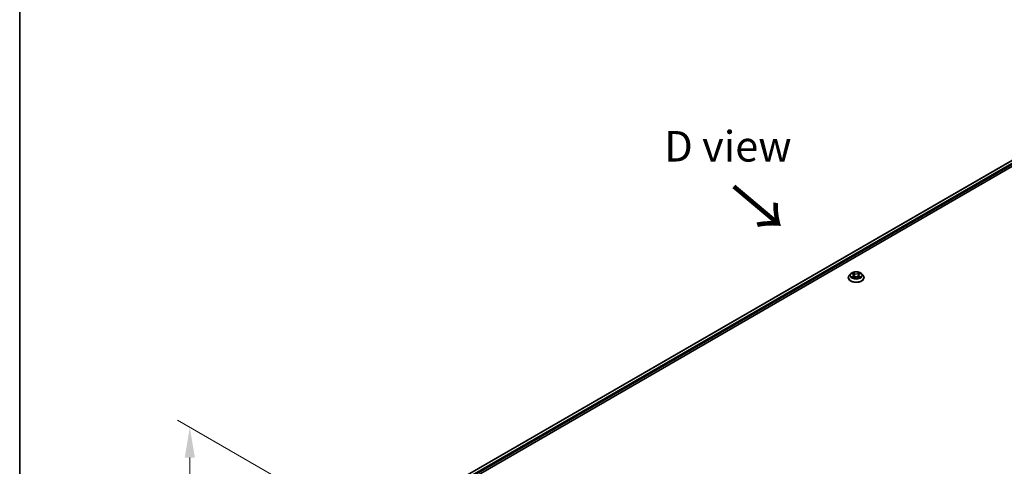
# Model space of a CAD drawing. Units: millimetres. Extents: x 87 to 10704, y 48 to 1875.
# Drawn here: x 87 to 572, y 1189 to 1408 of the extents above; entities that cross this region are included whole.
import ezdxf

# ---------------------------------------------------------------- set-up
doc = ezdxf.new("R2010")
doc.units = ezdxf.units.MM
doc.header["$LTSCALE"] = 6
doc.layers.get('Defpoints').update_dxf_attribs({"lineweight": 25})
for name, color, linetype, lineweight in [('Border (ISO)', 7, 'Continuous', 35), ('Dimension (ISO)', 7, 'Continuous', 18), ('Symbol (ISO)', 7, 'Continuous', 18), ('Visible (ISO)', 7, 'Continuous', 35), ('Visible Narrow (ISO)', 7, 'Continuous', 25)]:
    doc.layers.add(name, color=color, linetype=linetype, lineweight=lineweight)
doc.styles.add('Note Text (TK)', font='MS PGothic.ttf')
doc.dimstyles.new('Default - Method 1b (TK)', dxfattribs={"dimscale": 6, "dimtxt": 2.5, "dimasz": 2.5, "dimexe": 1, "dimexo": 1.5, "dimgap": 1, "dimtad": 1, "dimrnd": 1e-08, "dimdsep": 46, "dimtxsty": 'Note Text (TK)', "dimcen": 0.09, "dimdle": 5, "dimclrd": 100, "dimclre": 100, "dimclrt": 7, "dimadec": 1, "dimazin": 1, "dimtfac": 1, "dimtmove": 0, "dimatfit": 3, "dimfxl": 1, "dimtolj": 1, "dimlwd": -1, "dimlwe": -1, "dimarcsym": 0})

# ---------------------------------------------------------------- blocks, each defined once
blk = doc.blocks.new('図面枠 tk図枠')
at = {"layer": 'Border (ISO)'}
blk.add_line((14.5, 289), (14.5, 8), dxfattribs=at)
blk = doc.blocks.new('*D19')
at = {"layer": 'Defpoints', "color": 0}
for p in [(170.72, 1208.11), (268.78, 1151.5), (268.78, 994.19)]:
    blk.add_point(p, dxfattribs=at)
at = {"layer": 'Dimension (ISO)', "color": 100}
for p, q in [((259.78, 1156.7), (164.72, 1211.58)), ((170.72, 1065.8), (170.72, 1193.11)), ((259.78, 999.39), (164.72, 1054.27))]:
    blk.add_line(p, q, dxfattribs=at)
for points in [[(168.22, 1193.11), (173.22, 1193.11), (170.72, 1208.11)], [(168.22, 1065.8), (173.22, 1065.8), (170.72, 1050.8)]]:
    blk.add_solid(points, dxfattribs=at)
at = {"layer": 'Dimension (ISO)', "color": 7, "insert": (158.6, 1111.12), "char_height": 15, "attachment_point": 4, "rotation": 90, "style": 'Note Text (TK)'}
blk.add_mtext('\\A1;{\\Q30.000;\\W0.816;\\H0.816x;144.5}', dxfattribs=at)

msp = doc.modelspace()

# ---------------------------------------------------------------- linework, layer by layer
at = {"layer": 'Visible (ISO)'}
for p, q in [((296.88, 1178.5981), (680.0683, 1399.832)), ((298.4437, 1176.4704), (681.8136, 1397.8091)), ((494.7591, 1281.5944), (494.7591, 1281.6387)), ((495.8914, 1283.5099), (495.23, 1282.772)), ((496.5392, 1283.5909), (497.107, 1283.2515)), ((497.211, 1281.5695), (497.8022, 1281.8991)), ((497.4565, 1282.7853), (497.5658, 1281.7673)), ((499.4494, 1281.8991), (500.0407, 1281.5695)), ((499.7951, 1282.7853), (499.6858, 1281.7673)), ((500.1446, 1283.2515), (500.7124, 1283.5909)), ((500.7123, 1283.5911), (500.7125, 1283.5912)), ((501.3602, 1283.5099), (502.0216, 1282.772)), ((502.4925, 1281.5944), (502.4925, 1281.6387))]:
    msp.add_line(p, q, dxfattribs=at)
for points, knots in [([(501.3602, 1283.5099), (501.1966, 1283.6924), (500.9888, 1283.8526), (500.4986, 1284.1283), (500.2129, 1284.2417), (499.6, 1284.4073), (499.2729, 1284.4597), (498.6097, 1284.4999), (498.2738, 1284.4881), (497.624, 1284.4016), (497.3102, 1284.3269), (496.7332, 1284.1188), (496.4705, 1283.9853), (496.1135, 1283.7296), (495.9938, 1283.6241), (495.8914, 1283.5099)], [1.26296478, 1.26296478, 1.26296478, 1.26296478, 1.5839777, 1.5839777, 1.9184063, 1.9184063, 2.25148375, 2.25148375, 2.58279719, 2.58279719, 2.9145331, 2.9145331, 3.24851107, 3.24851107, 3.4494242, 3.4494242, 3.4494242, 3.4494242]), ([(497.0908, 1284.1021), (497.0902, 1284.1025), (497.0897, 1284.103), (497.0884, 1284.1042), (497.0876, 1284.1048), (497.0869, 1284.1055)], [-0.000230599076, -0.000230599076, -0.000230599076, -0.000230599076, 0, 0, 0.000338329447, 0.000338329447, 0.000338329447, 0.000338329447]), ([(497.0869, 1284.1055), (497.0874, 1284.1048), (497.0878, 1284.104), (497.0886, 1284.1027), (497.089, 1284.1022), (497.0893, 1284.1017)], [-0.000338329447, -0.000338329447, -0.000338329447, -0.000338329447, 0, 0, 0.000241517914, 0.000241517914, 0.000241517914, 0.000241517914]), ([(500.0006, 1283.8225), (500.0754, 1283.9259), (500.118, 1284.0325), (500.1638, 1284.104), (500.1643, 1284.1048), (500.1647, 1284.1055)], [0, 0, 0, 0, 0.0320559737, 0.0320559737, 0.0323943032, 0.0323943032, 0.0323943032, 0.0323943032]), ([(500.1647, 1284.1055), (500.164, 1284.1048), (500.1632, 1284.1042), (500.1554, 1284.0973), (500.1484, 1284.0909), (500.1414, 1284.0843)], [-0.03239430317, -0.03239430317, -0.03239430317, -0.03239430317, -0.03205597372, -0.03205597372, -0.02897275834, -0.02897275834, -0.02897275834, -0.02897275834]), ([(495.23, 1282.772), (495.1704, 1282.7056), (495.1158, 1282.6368), (495.0172, 1282.4951), (494.9732, 1282.4222), (494.8969, 1282.2726), (494.8646, 1282.196), (494.8123, 1282.0401), (494.7924, 1281.9607), (494.7659, 1281.8005), (494.7591, 1281.7196), (494.7591, 1281.6387)], [3.449424205, 3.449424205, 3.449424205, 3.449424205, 3.544937527, 3.544937527, 3.64045085, 3.64045085, 3.735964172, 3.735964172, 3.831477495, 3.831477495, 3.926990817, 3.926990817, 3.926990817, 3.926990817]), ([(494.7591, 1281.5944), (494.7591, 1281.356), (494.822, 1281.1182), (495.0658, 1280.6626), (495.2511, 1280.4458), (495.7293, 1280.0525), (496.0263, 1279.8778), (496.6982, 1279.5924), (497.0733, 1279.4822), (497.8621, 1279.3371), (498.2755, 1279.3021), (499.0998, 1279.3098), (499.5106, 1279.3526), (500.2897, 1279.512), (500.6578, 1279.6288), (501.3151, 1279.9266), (501.604, 1280.1079), (502.0702, 1280.5191), (502.2483, 1280.7492), (502.4469, 1281.1881), (502.4925, 1281.3911), (502.4925, 1281.5944)], [3.92699082, 3.92699082, 3.92699082, 3.92699082, 4.2267014, 4.2267014, 4.53911238, 4.53911238, 4.86360542, 4.86360542, 5.18933336, 5.18933336, 5.51408383, 5.51408383, 5.83843868, 5.83843868, 6.16327278, 6.16327278, 6.48907018, 6.48907018, 6.81298523, 6.81298523, 7.06858347, 7.06858347, 7.06858347, 7.06858347]), ([(496.6698, 1283.5129), (496.5904, 1283.6031), (496.4691, 1283.6546), (496.3532, 1283.6799), (496.3519, 1283.6802), (496.3506, 1283.6805)], [0.0019022161, 0.0019022161, 0.0019022161, 0.0019022161, 0.0320559737, 0.0320559737, 0.0323943032, 0.0323943032, 0.0323943032, 0.0323943032]), ([(496.3506, 1283.6805), (496.3518, 1283.68), (496.353, 1283.6796), (496.3649, 1283.6751), (496.3756, 1283.6708), (496.3864, 1283.6664)], [-0.03239430317, -0.03239430317, -0.03239430317, -0.03239430317, -0.03205597372, -0.03205597372, -0.02897275834, -0.02897275834, -0.02897275834, -0.02897275834]), ([(496.3566, 1281.9057), (496.3558, 1281.9054), (496.355, 1281.9051), (496.353, 1281.9043), (496.3518, 1281.9039), (496.3506, 1281.9035)], [-0.000230599076, -0.000230599076, -0.000230599076, -0.000230599076, 0, 0, 0.000338329447, 0.000338329447, 0.000338329447, 0.000338329447]), ([(496.3506, 1281.9035), (496.3519, 1281.9037), (496.3532, 1281.904), (496.3554, 1281.9045), (496.3564, 1281.9047), (496.3573, 1281.9048)], [-0.000338329447, -0.000338329447, -0.000338329447, -0.000338329447, 0, 0, 0.000241517914, 0.000241517914, 0.000241517914, 0.000241517914]), ([(496.7969, 1281.8549), (496.821, 1281.8349), (496.8471, 1281.8148), (496.9031, 1281.7746), (496.933, 1281.7546), (496.9966, 1281.7151), (497.0302, 1281.6955), (497.101, 1281.6573), (497.1381, 1281.6386), (497.1995, 1281.6098), (497.2226, 1281.5994), (497.2463, 1281.5892)], [4.534916607, 4.534916607, 4.534916607, 4.534916607, 4.605062038, 4.605062038, 4.675207469, 4.675207469, 4.7453529, 4.7453529, 4.815498331, 4.815498331, 4.856375894, 4.856375894, 4.856375894, 4.856375894]), ([(497.2346, 1281.5826), (497.1698, 1281.5867), (497.1302, 1281.5452), (497.0878, 1281.4799), (497.0874, 1281.4791), (497.0869, 1281.4784)], [0.0024310368, 0.0024310368, 0.0024310368, 0.0024310368, 0.0320559737, 0.0320559737, 0.0323943032, 0.0323943032, 0.0323943032, 0.0323943032]), ([(497.0869, 1281.4784), (497.0876, 1281.4791), (497.0884, 1281.4797), (497.0962, 1281.4866), (497.1032, 1281.4926), (497.1102, 1281.4985)], [-0.03239430317, -0.03239430317, -0.03239430317, -0.03239430317, -0.03205597372, -0.03205597372, -0.02897275834, -0.02897275834, -0.02897275834, -0.02897275834]), ([(497.4565, 1282.7853), (497.4526, 1282.8216), (497.4443, 1282.8575), (497.4193, 1282.9276), (497.4026, 1282.9618), (497.3618, 1283.0276), (497.3376, 1283.0592), (497.2824, 1283.1195), (497.2515, 1283.1482), (497.1836, 1283.2024), (497.1466, 1283.2278), (497.107, 1283.2515)], [0.847301519, 0.847301519, 0.847301519, 0.847301519, 0.988509822, 0.988509822, 1.129718125, 1.129718125, 1.270926428, 1.270926428, 1.412134731, 1.412134731, 1.553343034, 1.553343034, 1.553343034, 1.553343034]), ([(499.4494, 1281.8991), (499.3605, 1281.9487), (499.2594, 1281.9897), (499.0418, 1282.0521), (498.9252, 1282.0734), (498.6867, 1282.0947), (498.5649, 1282.0947), (498.3264, 1282.0734), (498.2099, 1282.0521), (497.9922, 1281.9897), (497.8912, 1281.9487), (497.8022, 1281.8991)], [1.58824962, 1.58824962, 1.58824962, 1.58824962, 1.89542757, 1.89542757, 2.20260552, 2.20260552, 2.50978346, 2.50978346, 2.81696141, 2.81696141, 3.12413936, 3.12413936, 3.12413936, 3.12413936]), ([(500.1446, 1283.2515), (500.105, 1283.2278), (500.0681, 1283.2024), (500.0001, 1283.1482), (499.9692, 1283.1195), (499.914, 1283.0592), (499.8899, 1283.0276), (499.849, 1282.9618), (499.8323, 1282.9276), (499.8073, 1282.8575), (499.799, 1282.8216), (499.7951, 1282.7853)], [3.159045946, 3.159045946, 3.159045946, 3.159045946, 3.300254249, 3.300254249, 3.441462552, 3.441462552, 3.582670855, 3.582670855, 3.723879158, 3.723879158, 3.865087461, 3.865087461, 3.865087461, 3.865087461]), ([(500.0053, 1281.5892), (500.029, 1281.5994), (500.0521, 1281.6098), (500.1135, 1281.6386), (500.1506, 1281.6573), (500.2214, 1281.6955), (500.255, 1281.7151), (500.3186, 1281.7546), (500.3485, 1281.7746), (500.4046, 1281.8148), (500.4306, 1281.8349), (500.4547, 1281.8549)], [6.139198394, 6.139198394, 6.139198394, 6.139198394, 6.180075957, 6.180075957, 6.250221388, 6.250221388, 6.320366819, 6.320366819, 6.390512249, 6.390512249, 6.46065768, 6.46065768, 6.46065768, 6.46065768]), ([(500.1609, 1281.4818), (500.1614, 1281.4813), (500.1619, 1281.4809), (500.1632, 1281.4797), (500.164, 1281.4791), (500.1647, 1281.4784)], [-0.000230599076, -0.000230599076, -0.000230599076, -0.000230599076, 0, 0, 0.000338329447, 0.000338329447, 0.000338329447, 0.000338329447]), ([(500.1647, 1281.4784), (500.1643, 1281.4791), (500.1638, 1281.4799), (500.163, 1281.4811), (500.1626, 1281.4817), (500.1623, 1281.4822)], [-0.000338329447, -0.000338329447, -0.000338329447, -0.000338329447, 0, 0, 0.000241517914, 0.000241517914, 0.000241517914, 0.000241517914]), ([(500.5673, 1281.9079), (500.6459, 1281.9227), (500.7753, 1281.93), (500.8984, 1281.904), (500.8997, 1281.9037), (500.901, 1281.9035)], [0, 0, 0, 0, 0.0320559737, 0.0320559737, 0.0323943032, 0.0323943032, 0.0323943032, 0.0323943032]), ([(500.901, 1281.9035), (500.8998, 1281.9039), (500.8986, 1281.9043), (500.8867, 1281.9088), (500.876, 1281.9127), (500.8653, 1281.9164)], [-0.03239430317, -0.03239430317, -0.03239430317, -0.03239430317, -0.03205597372, -0.03205597372, -0.02897275834, -0.02897275834, -0.02897275834, -0.02897275834]), ([(500.901, 1283.6805), (500.8997, 1283.6802), (500.8984, 1283.6799), (500.8962, 1283.6794), (500.8953, 1283.6792), (500.8943, 1283.679)], [-0.000338329447, -0.000338329447, -0.000338329447, -0.000338329447, 0, 0, 0.000241517914, 0.000241517914, 0.000241517914, 0.000241517914]), ([(500.895, 1283.6782), (500.8958, 1283.6785), (500.8966, 1283.6788), (500.8986, 1283.6796), (500.8998, 1283.68), (500.901, 1283.6805)], [-0.000230599076, -0.000230599076, -0.000230599076, -0.000230599076, 0, 0, 0.000338329447, 0.000338329447, 0.000338329447, 0.000338329447]), ([(502.4925, 1281.6387), (502.4925, 1281.7196), (502.4858, 1281.8005), (502.4592, 1281.9607), (502.4393, 1282.0401), (502.3871, 1282.196), (502.3547, 1282.2726), (502.2784, 1282.4222), (502.2344, 1282.4951), (502.1358, 1282.6368), (502.0812, 1282.7056), (502.0216, 1282.772)], [0.785398163, 0.785398163, 0.785398163, 0.785398163, 0.880911486, 0.880911486, 0.976424808, 0.976424808, 1.071938131, 1.071938131, 1.167451453, 1.167451453, 1.262964775, 1.262964775, 1.262964775, 1.262964775])]:
    msp.add_open_spline(points, degree=3, knots=knots, dxfattribs=at)
for points in [[(500.1414, 1284.0843), (500.0755, 1284.0228), (500.0084, 1283.9467), (499.9332, 1283.8734)], [(496.3864, 1283.6664), (496.4382, 1283.6452), (496.4904, 1283.6202), (496.5393, 1283.5911)], [(497.1102, 1281.4985), (497.1432, 1281.526), (497.1764, 1281.5503), (497.2109, 1281.5696)], [(500.8653, 1281.9164), (500.7642, 1281.9512), (500.6619, 1281.9729), (500.585, 1281.9874)]]:
    msp.add_open_spline(points, degree=3, dxfattribs=at)
at = {"layer": 'Visible Narrow (ISO)'}
for p, q in [((296.9971, 1178.5305), (680.2566, 1399.8055)), ((297.9389, 1177.9208), (681.2479, 1399.2244)), ((298.2897, 1177.4701), (681.5308, 1398.7345)), ((497.8347, 1283.6886), (497.0869, 1284.1055)), ((500.1647, 1284.1055), (499.417, 1283.6886)), ((496.3506, 1283.6805), (497.0728, 1283.2487)), ((497.0728, 1282.3352), (496.3506, 1281.9035)), ((496.6666, 1281.9874), (497.1205, 1282.2589)), ((496.9073, 1281.7722), (496.8597, 1281.8489)), ((497.0869, 1281.4784), (497.8347, 1281.8953)), ((497.1205, 1282.2589), (497.1674, 1281.6249)), ((497.1715, 1281.5697), (497.1715, 1281.5695)), ((497.1732, 1281.5463), (497.1732, 1281.5463)), ((497.3184, 1283.8734), (497.7885, 1283.6113)), ((497.7212, 1282.6672), (497.4825, 1283.5287)), ((497.7885, 1283.6113), (497.7212, 1282.6672)), ((499.417, 1281.8953), (500.1647, 1281.4784)), ((499.4631, 1283.6113), (499.9332, 1283.8734)), ((499.4631, 1283.6113), (499.5304, 1282.6672)), ((499.7692, 1283.5287), (499.5304, 1282.6672)), ((500.0784, 1281.5463), (500.0784, 1281.5463)), ((500.0802, 1281.5697), (500.0801, 1281.5695)), ((500.1311, 1282.2589), (500.0842, 1281.6249)), ((500.1311, 1282.2589), (500.585, 1281.9874)), ((500.1789, 1283.2487), (500.901, 1283.6805)), ((500.901, 1281.9035), (500.1789, 1282.3352)), ((500.3919, 1281.8489), (500.3443, 1281.7722))]:
    msp.add_line(p, q, dxfattribs=at)
msp.add_ellipse((498.6258, 1282.792), major_axis=(2.8553, 0), ratio=0.57735027, dxfattribs=at)
for centre, major_axis, ratio, start_param, end_param in [((498.6258, 1282.792), (-2.7468, 0), 0.57735027, 5.30710262, 5.68847167), ((498.6258, 1282.792), (-2.7468, 0), 0.57735027, 3.7363063, 4.11767534), ((498.6258, 1281.7574), (-3.8236, 0), 0.57735027, 5.8056187, 9.90234457), ((498.6258, 1281.6387), (-3.8667, 0), 0.57735027, 0, 3.14159265), ((498.6258, 1281.5944), (3.8667, 0), 0.57735027, 3.14159265, 6.28318531), ((498.6258, 1282.6929), (-3.0789, 0), 0.57735027, 5.8056187, 9.90234457), ((498.6258, 1282.792), (2.7468, 0), 0.57735027, 3.7363063, 4.11767534), ((496.7143, 1281.9656), (-0.0128, -0.0654), 0.77975364, 4.52690487, 5.92208704), ((496.5104, 1281.469), (-0.2103, -0.502), 0.71221962, 2.67200967, 3.28726555), ((496.9075, 1281.827), (-0.0567, -0.0351), 0.72973605, 5.16344533, 5.77548257), ((498.6258, 1282.4896), (2.1496, 0), 0.57735027, 2.17629431, 2.42062218), ((497.0728, 1283.1943), (0.0342, 0.0572), 0.58733849, 0, 0.79427846), ((496.2535, 1282.792), (1.1389, 0), 0.57735027, 5.51524044, 7.05113018), ((497.0728, 1282.2807), (0.0342, -0.0572), 0.58733849, 0.86378433, 2.3473142), ((496.2535, 1282.7423), (1.2053, 0), 0.57735027, 5.51524044, 6.34508866), ((497.2723, 1283.8506), (-0.0544, -0.0385), 0.18497367, 1.04331702, 2.43849919), ((497.0965, 1283.5733), (0.2822, -0.564), 0.54762693, 1.22702055, 1.84227642), ((497.4363, 1283.5058), (-0.0642, -0.0178), 0.22291783, 3.85158054, 5.20700366), ((497.6751, 1282.6443), (-0.0642, -0.0178), 0.22288452, 3.85157383, 5.20261978), ((497.8347, 1283.6342), (-0.0325, -0.0582), 0.56718618, 3.91841516, 5.40194502), ((498.6258, 1284.1119), (1.2053, 0), 0.57735027, 3.94444411, 5.48033385), ((497.8347, 1281.8409), (-0.0325, 0.0582), 0.56718618, 5.5063628, 6.28318531), ((498.6258, 1284.1616), (-1.1389, 0), 0.57735027, 0.80285146, 2.3387412), ((498.6258, 1281.4223), (1.1389, 0), 0.57735027, 0.80285146, 2.3387412), ((499.417, 1283.6342), (0.0325, -0.0582), 0.56718618, 0.88124028, 2.36477015), ((499.417, 1281.8409), (0.0325, 0.0582), 0.56718618, 0, 0.7768225), ((499.5765, 1282.6443), (-0.0642, 0.0178), 0.22288452, 4.22215818, 5.57320413), ((500.9981, 1282.792), (-1.1389, 0), 0.57735027, 5.51524044, 7.05113018), ((500.1551, 1283.5733), (-0.2822, -0.564), 0.54762693, 4.44090888, 5.05616476), ((499.8153, 1283.5058), (-0.0642, 0.0178), 0.22291783, 4.2177743, 5.57319742), ((500.9981, 1282.7423), (-1.2053, 0), 0.57735027, 6.22128195, 7.05113018), ((498.6258, 1282.4896), (2.1496, 0), 0.57735027, 0.72097047, 0.96529834), ((499.9793, 1283.8506), (-0.0544, 0.0385), 0.18497367, 0.70309346, 2.09827563), ((500.1789, 1282.2807), (-0.0342, -0.0572), 0.58733849, 3.93587111, 5.41940097), ((500.1789, 1283.1943), (-0.0342, 0.0572), 0.58733849, 5.48890685, 6.28318531), ((498.6258, 1282.792), (2.7468, 0), 0.57735027, 5.30710262, 5.68847167), ((500.7412, 1281.469), (0.2103, -0.502), 0.71221962, 2.99591976, 3.61117564), ((500.3441, 1281.827), (-0.0567, 0.0351), 0.72973605, 3.64929539, 4.26133263), ((500.5373, 1281.9656), (0.0128, -0.0654), 0.77975364, 0.36109827, 1.75628044)]:
    msp.add_ellipse(centre, major_axis=major_axis, ratio=ratio, start_param=start_param, end_param=end_param, dxfattribs=at)
for points in [[(497.0893, 1284.1017), (497.1343, 1284.0309), (497.1768, 1283.9251), (497.251, 1283.8225)], [(497.3184, 1283.8734), (497.2358, 1283.9539), (497.163, 1284.0378), (497.0908, 1284.1021)], [(496.6666, 1281.9874), (496.5821, 1281.9714), (496.467, 1281.9469), (496.3566, 1281.9057)], [(496.3573, 1281.9048), (496.4783, 1281.9298), (496.6063, 1281.9226), (496.6843, 1281.9079)], [(496.6843, 1281.9079), (496.7259, 1281.9001), (496.7639, 1281.882), (496.7968, 1281.8548)], [(497.251, 1283.8225), (497.3187, 1283.729), (497.3717, 1283.62), (497.4023, 1283.51)], [(497.4023, 1283.51), (497.482, 1283.2229), (497.5617, 1282.9357), (497.6414, 1282.6486)], [(497.6414, 1282.6486), (497.7086, 1282.4064), (497.7867, 1282.1688), (497.8805, 1281.9391)], [(497.9438, 1281.9668), (497.857, 1282.1942), (497.784, 1282.4286), (497.7212, 1282.6672)], [(499.5304, 1282.6672), (499.4676, 1282.4286), (499.3947, 1282.1942), (499.3078, 1281.9668)], [(499.3712, 1281.9391), (499.4649, 1282.1688), (499.5431, 1282.4064), (499.6103, 1282.6486)], [(499.6103, 1282.6486), (499.69, 1282.9357), (499.7696, 1283.2229), (499.8493, 1283.51)], [(499.8493, 1283.51), (499.8799, 1283.62), (499.933, 1283.729), (500.0006, 1283.8225)], [(500.1623, 1281.4822), (500.1208, 1281.5459), (500.0813, 1281.5866), (500.0171, 1281.5826)], [(500.0408, 1281.5696), (500.0819, 1281.5465), (500.1215, 1281.5163), (500.1609, 1281.4818)], [(500.4548, 1281.8548), (500.4877, 1281.882), (500.5257, 1281.9001), (500.5673, 1281.9079)], [(500.8943, 1283.679), (500.7805, 1283.6537), (500.6606, 1283.6024), (500.5818, 1283.5129)], [(500.7125, 1283.5912), (500.7707, 1283.6259), (500.8336, 1283.6547), (500.895, 1283.6782)]]:
    msp.add_open_spline(points, degree=3, dxfattribs=at)

# ---------------------------------------------------------------- block references
at = {"xscale": 6, "yscale": 6, "zscale": 6}
msp.add_blockref('図面枠 tk図枠', (0, 0), dxfattribs=at)

# ---------------------------------------------------------------- texts
at = {"layer": 'Symbol (ISO)', "color": 7, "insert": (435.507, 1346.2109), "char_height": 15, "attachment_point": 5, "line_spacing_factor": 1.5, "style": 'Note Text (TK)'}
msp.add_mtext('\\fＭＳ Ｐゴシック|b0|i0;D view', dxfattribs=at)
at = {"layer": 'Symbol (ISO)', "color": 7, "insert": (437.1309, 1326.9628), "char_height": 24, "attachment_point": 4, "rotation": 320, "line_spacing_factor": 1.5, "style": 'Note Text (TK)'}
msp.add_mtext('\\fＭＳ Ｐゴシック|b0|i0;{\\H24.0000;→}', dxfattribs=at)

# ---------------------------------------------------------------- dimensions: what is measured, and where the dimension line sits
at = {"layer": 'Dimension (ISO)', "color": 100}
dim = msp.add_linear_dim(base=(170.7235, 1208.1136), p1=(268.7757, 994.1915), p2=(268.7757, 1151.5032), angle=270, text='{\\Q30.000;\\W0.816;\\H0.816x;<>}', dimstyle='Default - Method 1b (TK)', override={"dimgap": 1, "dimdec": 2, "dimlfac": 0.918559, "dimtol": 0, "dimlim": 0, "dimtp": 0, "dimtm": 0, "dimtdec": 2, "dimtofl": 0, "dimatfit": 1}, dxfattribs=at)
dim.commit()
dim.dimension.update_dxf_attribs({"geometry": '*D19', "text_midpoint": (170.7235, 1129.4578), "dimtype": 160})

doc.saveas('drawing.dxf')
